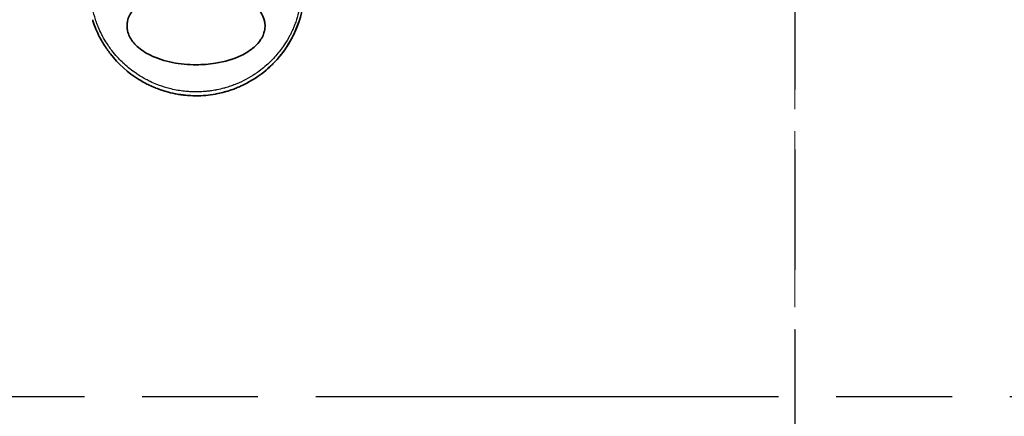
# Model space of a CAD drawing. Units: millimetres. Extents: x -1907 to 5768, y 32 to 1443.
# Drawn here: x 484 to 611, y 428 to 479 of the extents above; entities that cross this region are included whole.
import ezdxf

# ---------------------------------------------------------------- set-up
doc = ezdxf.new("R2010")
doc.units = ezdxf.units.MM
doc.header["$LTSCALE"] = 4
doc.linetypes.add('CHAIN', pattern=[0.3543, 0.2362, -0.0295, 0.0591, -0.0295])
for name, color, linetype, lineweight in [('Centerline (ISO)', 131, 'Continuous', 18), ('Section Line (ISO)', 7, 'CHAIN', 25), ('Visible (ISO)', 7, 'Continuous', 35), ('Visible Narrow (ISO)', 7, 'Continuous', 25)]:
    doc.layers.add(name, color=color, linetype=linetype, lineweight=lineweight)

# ---------------------------------------------------------------- blocks, each defined once
blk = doc.blocks.new('2dTransSection0')
at = {"layer": 'Section Line (ISO)', "linetype": 'CHAIN', "ltscale": 15.794646}
blk.add_line((108.155, 107.613), (184.5, 107.613), dxfattribs=at)
blk = doc.blocks.new('2dTransSection1')
at = {"layer": 'Section Line (ISO)', "linetype": 'CHAIN', "ltscale": 16.396667}
blk.add_line((145.992, 179.474), (145.992, 76.906), dxfattribs=at)

msp = doc.modelspace()

# ---------------------------------------------------------------- linework, layer by layer
at = {"layer": 'Centerline (ISO)', "linetype": 'CHAIN', "ltscale": 23.990969}
msp.add_line((583.9665, 702.657), (583.9665, 324.7961), dxfattribs=at)
at = {"layer": 'Visible (ISO)'}
for points, knots in [([(506.7194, 473.2265), (505.6921, 473.2257), (504.6669, 473.3228), (502.6974, 473.7124), (501.7132, 474.0169), (500.2032, 474.7564), (499.6075, 475.1364), (498.7116, 475.9661), (498.3697, 476.3914), (498.0215, 477.1053), (497.9345, 477.3499), (497.8483, 477.7465), (497.8279, 477.8914), (497.8103, 478.1602), (497.8101, 478.2829), (497.8266, 478.5504), (497.8464, 478.6939), (497.9304, 479.0907), (498.0168, 479.3354), (498.3611, 480.0497), (498.7164, 480.5055), (499.6846, 481.3703), (500.2699, 481.7332), (501.8233, 482.4835), (502.9346, 482.8195), (505.2564, 483.2031), (506.4118, 483.2633), (507.5457, 483.2055), (509.1616, 483.123), (510.6804, 482.8049), (512.6629, 482.0061), (513.343, 481.6432), (514.381, 480.8388), (514.7875, 480.4256), (515.2753, 479.6603), (515.4199, 479.3493), (515.5555, 478.8618), (515.5866, 478.7005), (515.6176, 478.4128), (515.6229, 478.288), (515.6173, 478.0303), (515.6052, 477.8985), (515.5523, 477.5651), (515.4993, 477.368), (515.3406, 476.9401), (515.226, 476.7157), (514.8546, 476.132), (514.5565, 475.8018), (513.721, 475.0628), (513.1287, 474.6997), (511.5569, 473.95), (510.4328, 473.6164), (508.3985, 473.2913), (507.5583, 473.2262), (506.7194, 473.2265)], [2.58594899, 2.58594899, 2.58594899, 2.58594899, 2.94064168, 2.94064168, 3.3005311, 3.3005311, 3.55321011, 3.55321011, 3.75368311, 3.75368311, 3.85195828, 3.85195828, 3.90810387, 3.90810387, 3.95578051, 3.95578051, 4.01284667, 4.01284667, 4.11656236, 4.11656236, 4.33201226, 4.33201226, 4.56441228, 4.56441228, 4.93248062, 4.93248062, 5.27312529, 5.27312529, 5.27312529, 5.7585985, 5.7585985, 6.02462444, 6.02462444, 6.22959904, 6.22959904, 6.35491752, 6.35491752, 6.41586853, 6.41586853, 6.46280301, 6.46280301, 6.51324105, 6.51324105, 6.59214411, 6.59214411, 6.69075201, 6.69075201, 6.86543806, 6.86543806, 7.13768554, 7.13768554, 7.56942751, 7.56942751, 7.85907428, 7.85907428, 7.85907428, 7.85907428]), ([(495.6703, 474.6253), (495.632, 474.6744), (495.5939, 474.724), (495.5561, 474.774), (495.2595, 475.1656), (494.978, 475.5814), (494.7239, 476.0031), (494.5698, 476.2589), (494.4465, 476.4788), (494.3115, 476.7368), (494.3018, 476.7555), (494.2919, 476.7743), (494.2821, 476.7934), (493.9324, 477.4693), (493.6381, 478.1734), (493.4028, 478.8968), (493.3881, 478.9421), (493.3736, 478.9875), (493.3593, 479.033)], [18.55821826, 18.55821826, 18.55821826, 18.55821826, 18.80977047, 18.80977047, 18.80977047, 20.78125991, 20.78125991, 20.78125991, 21.97731076, 21.97731076, 21.97731076, 22.06371713, 22.06371713, 22.06371713, 25.12456066, 25.12456066, 25.12456066, 25.31629769, 25.31629769, 25.31629769, 25.31629769]), ([(520.0098, 478.8348), (519.9818, 478.7502), (519.9531, 478.6659), (519.4163, 477.1394), (518.6638, 475.7734), (517.0656, 473.7368), (516.2978, 472.9624), (515.4538, 472.2882)], [0.440961863, 0.440961863, 0.440961863, 0.440961863, 0.467850778, 0.467850778, 0.930005549, 0.930005549, 1.258958227, 1.258958227, 1.258958227, 1.258958227]), ([(520.0098, 478.8348), (519.914, 478.5446), (519.8089, 478.2578), (519.6898, 477.9642), (519.5808, 477.6956), (519.4577, 477.4163), (519.3209, 477.1333), (519.2533, 476.9934), (519.1845, 476.8571), (519.1151, 476.7246), (519.044, 476.589), (518.9722, 476.4575), (518.9003, 476.3304), (518.7506, 476.066), (518.5921, 475.8062), (518.4256, 475.5521), (518.2466, 475.279), (518.0612, 475.0168), (517.8685, 474.7629), (517.5134, 474.295), (517.1342, 473.8552), (516.72, 473.4321), (516.618, 473.328), (516.5145, 473.2256), (516.4096, 473.1249), (516.1025, 472.8302), (515.783, 472.5507), (515.454, 472.2879)], [6.00795381, 6.00795381, 6.00795381, 6.00795381, 7.27860933, 7.27860933, 7.27860933, 8.44094582, 8.44094582, 8.44094582, 9.0153527, 9.0153527, 9.0153527, 9.60328231, 9.60328231, 9.60328231, 10.82721683, 10.82721683, 10.82721683, 12.14231241, 12.14231241, 12.14231241, 14.56618581, 14.56618581, 14.56618581, 15.16288686, 15.16288686, 15.16288686, 16.9100011, 16.9100011, 16.9100011, 16.9100011]), ([(506.7165, 469.2265), (506.4467, 469.2265), (506.1424, 469.2345), (505.8166, 469.2555), (505.6664, 469.2652), (505.5213, 469.2769), (505.3827, 469.2902), (505.2207, 469.3057), (505.0673, 469.3233), (504.9244, 469.3417), (504.775, 469.361), (504.6245, 469.3829), (504.4738, 469.4073), (504.3423, 469.4287), (504.2211, 469.4501), (504.0954, 469.4741), (504.0731, 469.4783), (504.0507, 469.4827), (504.0281, 469.4871), (503.6378, 469.5634), (503.2408, 469.6587), (502.8475, 469.7718), (502.6647, 469.8243), (502.4827, 469.8807), (502.3025, 469.9406), (502.0459, 470.0258), (501.7903, 470.119), (501.5345, 470.2209), (501.5152, 470.2286), (501.4958, 470.2363), (501.4765, 470.2442), (501.2049, 470.3538), (500.9447, 470.4681), (500.6713, 470.599), (500.4779, 470.6915), (500.2849, 470.7894), (500.0927, 470.8926), (499.8349, 471.0311), (499.5789, 471.1791), (499.326, 471.3363)], [0, 0, 0, 0, 1.26224709, 1.26224709, 1.26224709, 1.84439662, 1.84439662, 1.84439662, 2.52449417, 2.52449417, 2.52449417, 3.23556683, 3.23556683, 3.23556683, 3.85594958, 3.85594958, 3.85594958, 3.96586681, 3.96586681, 3.96586681, 5.86137503, 5.86137503, 5.86137503, 6.74238208, 6.74238208, 6.74238208, 7.99698599, 7.99698599, 7.99698599, 8.09185787, 8.09185787, 8.09185787, 9.42387095, 9.42387095, 9.42387095, 10.36564963, 10.36564963, 10.36564963, 11.62907567, 11.62907567, 11.62907567, 11.62907567]), ([(512.4547, 470.4565), (512.2657, 470.3716), (512.0765, 470.2916), (511.8873, 470.2164), (511.7463, 470.1604), (511.6052, 470.1069), (511.464, 470.0561), (511.1671, 469.9491), (510.8711, 469.8537), (510.5754, 469.7689), (510.4471, 469.7321), (510.3188, 469.6973), (510.1905, 469.6644), (509.9016, 469.5904), (509.6135, 469.5264), (509.3258, 469.4718), (509.2875, 469.4646), (509.2504, 469.4577), (509.2139, 469.451)], [21.88028717, 21.88028717, 21.88028717, 21.88028717, 22.80288073, 22.80288073, 22.80288073, 23.49062931, 23.49062931, 23.49062931, 24.93679397, 24.93679397, 24.93679397, 25.56443462, 25.56443462, 25.56443462, 26.97756286, 26.97756286, 26.97756286, 27.16604249, 27.16604249, 27.16604249, 27.16604249])]:
    msp.add_open_spline(points, degree=3, knots=knots, dxfattribs=at)
for points in [[(520.7165, 483.2265), (520.7164, 481.7425), (520.4739, 480.2393), (520.0098, 478.8348)], [(499.326, 471.3362), (497.9318, 472.2028), (496.6774, 473.3319), (495.6703, 474.6253)], [(515.454, 472.2878), (514.5402, 471.5579), (513.5253, 470.9376), (512.4547, 470.4565)], [(509.2137, 469.4521), (508.3903, 469.3028), (507.5504, 469.2265), (506.7165, 469.2265)], [(509.2139, 469.4511), (508.3921, 469.3021), (507.5525, 469.2265), (506.7165, 469.2265)]]:
    msp.add_open_spline(points, degree=3, dxfattribs=at)
at = {"layer": 'Visible Narrow (ISO)'}
msp.add_open_spline([(520.3528, 483.2265), (520.3528, 482.5407), (520.3002, 481.8606), (520.1961, 481.186), (520.1665, 480.9936), (520.1326, 480.8017), (520.0944, 480.6102), (520.0089, 480.1812), (519.9023, 479.7562), (519.7747, 479.337), (519.7444, 479.2373), (519.7129, 479.1379), (519.6802, 479.0389), (519.6104, 478.8274), (519.5353, 478.6176), (519.455, 478.4099), (519.4421, 478.3763), (519.4289, 478.3427), (519.4164, 478.3108), (519.39, 478.2438), (519.3693, 478.1921), (519.3409, 478.1233), (519.3271, 478.0898), (519.3129, 478.0556), (519.2986, 478.0218), (519.2563, 477.9218), (519.2124, 477.8212), (519.1666, 477.7199), (519.1053, 477.5842), (519.0421, 477.4501), (518.978, 477.3196), (518.9183, 477.1981), (518.8565, 477.0771), (518.7929, 476.9568), (518.5781, 476.5515), (518.3411, 476.1554), (518.0885, 475.7774), (517.9253, 475.5331), (517.7561, 475.2967), (517.5788, 475.0652), (517.5749, 475.0601), (517.571, 475.055), (517.5671, 475.0499), (517.2025, 474.5751), (516.8089, 474.1288), (516.3883, 473.7099), (516.3123, 473.6342), (516.2354, 473.5594), (516.1578, 473.4857), (515.682, 473.0337), (515.1764, 472.6193), (514.6509, 472.2471), (514.539, 472.1678), (514.4261, 472.0904), (514.3125, 472.015), (513.9348, 471.7642), (513.5481, 471.5347), (513.1568, 471.3271), (512.765, 471.1193), (512.3686, 470.9335), (511.972, 470.7694), (511.8988, 470.7392), (511.8259, 470.7097), (511.7531, 470.6811), (511.5517, 470.6018), (511.3514, 470.5283), (511.15, 470.4598), (510.9241, 470.3829), (510.6996, 470.3131), (510.4753, 470.2494), (510.423, 470.2345), (510.3707, 470.22), (510.3185, 470.2059), (510.0287, 470.1273), (509.7427, 470.0595), (509.4496, 470.0003), (509.386, 469.9875), (509.3222, 469.9751), (509.2583, 469.9631), (509.0316, 469.9206), (508.8029, 469.8836), (508.5727, 469.8523), (508.3842, 469.8266), (508.1949, 469.8048), (508.0039, 469.7869), (507.9016, 469.7773), (507.7988, 469.7688), (507.6953, 469.7615), (507.398, 469.7404), (507.0981, 469.7287), (506.8019, 469.7268), (506.7715, 469.7266), (506.7411, 469.7265), (506.7107, 469.7265), (506.4441, 469.7267), (506.1801, 469.7345), (505.9109, 469.7503), (505.7453, 469.76), (505.5807, 469.7726), (505.4172, 469.788), (505.2862, 469.8004), (505.1559, 469.8147), (505.0262, 469.8307), (504.7356, 469.8667), (504.4483, 469.9115), (504.1633, 469.9651), (503.8675, 470.0209), (503.574, 470.0862), (503.2817, 470.1616), (503.1706, 470.1903), (503.0593, 470.2205), (502.9479, 470.2523), (502.5229, 470.3734), (502.0961, 470.5171), (501.6691, 470.6855), (501.3835, 470.7981), (501.0977, 470.9218), (500.8125, 471.0574), (500.6293, 471.1445), (500.4465, 471.2364), (500.2647, 471.3331), (499.9275, 471.5124), (499.5936, 471.7082), (499.2664, 471.9195), (499.0996, 472.0272), (498.9345, 472.1389), (498.7713, 472.2548), (498.2459, 472.6276), (497.7408, 473.0425), (497.2655, 473.4949), (497.2339, 473.5249), (497.2025, 473.5551), (497.1712, 473.5855), (496.9572, 473.7932), (496.7484, 474.0096), (496.5477, 474.2317), (496.3032, 474.5025), (496.0692, 474.784), (495.8461, 475.0759), (495.7071, 475.2578), (495.5724, 475.4436), (495.442, 475.6334), (495.2736, 475.8786), (495.1149, 476.1266), (494.9618, 476.3842), (494.8478, 476.5761), (494.7383, 476.7712), (494.6339, 476.9687), (494.6, 477.0328), (494.5666, 477.0972), (494.5339, 477.1617), (494.3888, 477.4474), (494.2469, 477.7537), (494.123, 478.0489), (494.1093, 478.0816), (494.0956, 478.1147), (494.0825, 478.1464), (494.0565, 478.21), (494.0339, 478.2666), (494.0088, 478.3307), (493.9586, 478.4589), (493.9073, 478.5948), (493.8596, 478.7283), (493.8216, 478.8346), (493.7845, 478.9425), (493.7487, 479.0514), (493.6004, 479.5024), (493.4736, 479.9727), (493.3758, 480.4298), (493.3212, 480.6851), (493.2744, 480.9412), (493.2349, 481.1988), (493.2309, 481.2247), (493.227, 481.2507), (493.2232, 481.2766), (493.1283, 481.9212), (493.0802, 482.5743), (493.0802, 483.2265)], degree=3, knots=[0.00000007, 0.00000007, 0.00000007, 0.00000007, 2.78305223, 2.78305223, 2.78305223, 3.57663997, 3.57663997, 3.57663997, 5.35417295, 5.35417295, 5.35417295, 5.77700256, 5.77700256, 5.77700256, 6.68019172, 6.68019172, 6.68019172, 6.82603257, 6.82603257, 6.82603257, 7.13170594, 7.13170594, 7.13170594, 7.28075432, 7.28075432, 7.28075432, 7.7209111, 7.7209111, 7.7209111, 8.31011627, 8.31011627, 8.31011627, 8.85913171, 8.85913171, 8.85913171, 10.71050414, 10.71050414, 10.71050414, 11.90648787, 11.90648787, 11.90648787, 11.9328006, 11.9328006, 11.9328006, 14.38805341, 14.38805341, 14.38805341, 14.83183178, 14.83183178, 14.83183178, 17.55165074, 17.55165074, 17.55165074, 18.13092656, 18.13092656, 18.13092656, 20.0567365, 20.0567365, 20.0567365, 21.9847852, 21.9847852, 21.9847852, 22.3405196, 22.3405196, 22.3405196, 23.32433748, 23.32433748, 23.32433748, 24.42800743, 24.42800743, 24.42800743, 24.68516437, 24.68516437, 24.68516437, 26.11045877, 26.11045877, 26.11045877, 26.419813, 26.419813, 26.419813, 27.51732687, 27.51732687, 27.51732687, 28.41585641, 28.41585641, 28.41585641, 28.89743826, 28.89743826, 28.89743826, 30.28240525, 30.28240525, 30.28240525, 30.42475829, 30.42475829, 30.42475829, 31.67480411, 31.67480411, 31.67480411, 32.44380194, 32.44380194, 32.44380194, 33.06008685, 33.06008685, 33.06008685, 34.44144705, 34.44144705, 34.44144705, 35.87555572, 35.87555572, 35.87555572, 36.42089233, 36.42089233, 36.42089233, 38.50145623, 38.50145623, 38.50145623, 39.89292768, 39.89292768, 39.89292768, 40.78670465, 40.78670465, 40.78670465, 42.44449509, 42.44449509, 42.44449509, 43.28934218, 43.28934218, 43.28934218, 46.0096164, 46.0096164, 46.0096164, 46.19019943, 46.19019943, 46.19019943, 47.4255201, 47.4255201, 47.4255201, 48.93110924, 48.93110924, 48.93110924, 49.86934691, 49.86934691, 49.86934691, 51.08158239, 51.08158239, 51.08158239, 51.98480225, 51.98480225, 51.98480225, 52.27814998, 52.27814998, 52.27814998, 53.57578994, 53.57578994, 53.57578994, 53.71963353, 53.71963353, 53.71963353, 54.00731677, 54.00731677, 54.00731677, 54.58234388, 54.58234388, 54.58234388, 55.04040576, 55.04040576, 55.04040576, 56.93628614, 56.93628614, 56.93628614, 57.99502194, 57.99502194, 57.99502194, 58.10159957, 58.10159957, 58.10159957, 60.74808174, 60.74808174, 60.74808174, 60.74808174], dxfattribs=at)

# ---------------------------------------------------------------- block references
at = {"layer": 'Section Line (ISO)', "xscale": 4, "yscale": 4, "zscale": 4}
for name in ['2dTransSection1', '2dTransSection0']:
    msp.add_blockref(name, (0, 0), dxfattribs=at)

doc.saveas('drawing.dxf')
